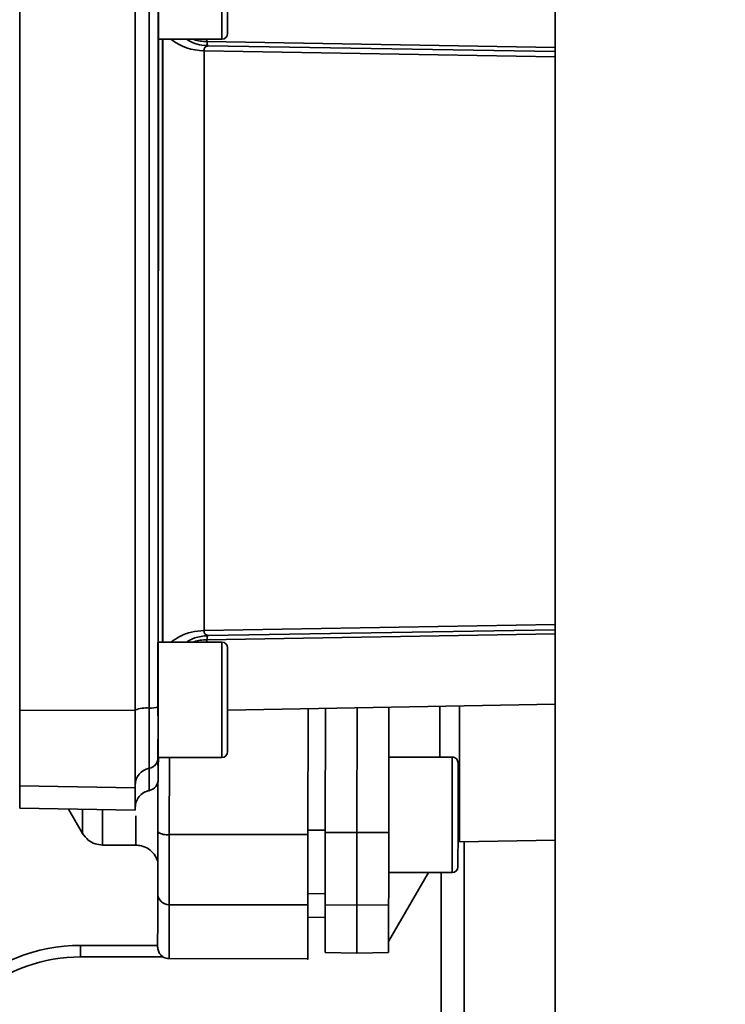
# Paper-space layout 'Blatt2' of a CAD drawing. Units: millimetres. Extents: x 0 to 8400, y 0 to 5940.
# Drawn here: x 4873 to 4934, y 4415 to 4500 of the extents above; entities that cross this region are included whole.
import ezdxf

# ---------------------------------------------------------------- set-up
doc = ezdxf.new("R2010")
doc.units = ezdxf.units.MM
doc.layers.add('1', color=7, linetype='Continuous')
doc.styles.add('SLDTEXTSTYLE1', font='TXT', dxfattribs={"width": 0.605})
doc.dimstyles.new('SLDDIMSTYLE2', dxfattribs={"dimtxt": 70, "dimasz": 50, "dimexe": 0, "dimexo": 0.0625, "dimgap": 17.5, "dimtad": 1, "dimdec": 1, "dimrnd": 1e-09, "dimzin": 4, "dimdsep": 46, "dimtxsty": 'SLDTEXTSTYLE1', "dimsah": 1, "dimcen": 0.09, "dimadec": 0, "dimazin": 1, "dimtfac": 1, "dimtdec": 1, "dimtofl": 0, "dimtmove": 0, "dimatfit": 3, "dimfxl": 1, "dimfrac": 2, "dimtolj": 1, "dimtzin": 12, "dimarcsym": 0})

# ---------------------------------------------------------------- blocks, each defined once
blk = doc.blocks.new('_D_12')
at = {"layer": '1', "ltscale": 20}
for p, q in [((5102.532, 4446.671), (5102.532, 2862.171)), ((4300.532, 3392.171), (4300.532, 2862.171)), ((4300.532, 2882.171), (5102.532, 2882.171))]:
    blk.add_line(p, q, dxfattribs=at)
for points in [[(4300.532, 2882.171), (4350.532, 2874.171), (4350.532, 2890.171)], [(5102.532, 2882.171), (5052.532, 2890.171), (5052.532, 2874.171)]]:
    blk.add_solid(points, dxfattribs=at)
at = {"layer": '1', "ltscale": 20, "insert": (4543.789, 2972.406), "char_height": 70, "attachment_point": 1, "style": 'SLDTEXTSTYLE1'}
blk.add_mtext('ca. 850', dxfattribs=at)

psp = doc.layouts.new('Blatt2')

# ---------------------------------------------------------------- linework, layer by layer
at = {"color": 7, "linetype": 'Continuous', "lineweight": 35, "ltscale": 20}
for p, q in [((4918.892, 4395.171), (4918.892, 4523.171)), ((4890.032, 4498.284), (4890.032, 4503.284)), ((4890.532, 4498.784), (4890.532, 4503.284)), ((4884.532, 4498.284), (4890.032, 4498.284)), ((4884.912, 4446.059), (4884.912, 4498.284)), ((4888.731, 4498.084), (4888.731, 4498.284)), ((4888.731, 4498.084), (4918.892, 4497.576)), ((4888.829, 4497.724), (4918.892, 4497.214)), ((4888.496, 4497.297), (4918.892, 4496.776)), ((4918.878, 4483.371), (4918.892, 4483.371)), ((4918.892, 4460.972), (4918.878, 4460.972)), ((4918.892, 4447.567), (4888.496, 4447.046)), ((4918.892, 4446.766), (4888.731, 4446.258)), ((4918.892, 4447.129), (4888.829, 4446.619)), ((4890.032, 4446.059), (4884.532, 4446.059)), ((4888.731, 4446.059), (4888.731, 4446.258)), ((4890.032, 4441.059), (4890.032, 4446.059)), ((4890.532, 4441.059), (4890.532, 4445.559)), ((4918.892, 4444.979), (4918.892, 4395.171)), ((4884.532, 4436.059), (4884.532, 4441.438)), ((4890.032, 4436.059), (4890.032, 4441.059)), ((4890.532, 4436.559), (4890.532, 4441.059)), ((4890.532, 4440.17), (4918.892, 4440.665)), ((4904.489, 4429.563), (4904.5, 4440.414)), ((4918.892, 4440.665), (4918.892, 4406.434)), ((4872.537, 4440.152), (4882.537, 4440.131)), ((4897.489, 4429.372), (4897.5, 4440.292)), ((4899, 4440.318), (4898.989, 4429.568)), ((4901.739, 4429.556), (4901.75, 4440.366)), ((4884.495, 4435.374), (4884.497, 4437.639)), ((4884.536, 4436.059), (4890.032, 4436.059)), ((4885.489, 4429.384), (4885.496, 4436.059)), ((4909.996, 4436.089), (4904.496, 4436.095)), ((4872.537, 4433.614), (4882.537, 4433.44)), ((4884.489, 4429.602), (4884.493, 4433.916)), ((4872.533, 4431.671), (4882.54, 4431.497)), ((4877.985, 4429.467), (4876.761, 4431.593)), ((4877.985, 4429.467), (4877.985, 4431.576)), ((4879.715, 4428.464), (4879.715, 4431.546)), ((4882.586, 4428.461), (4882.586, 4430.994)), ((4885.489, 4429.384), (4897.489, 4429.372)), ((4897.489, 4429.758), (4898.989, 4429.752)), ((4898.989, 4429.568), (4901.739, 4429.556)), ((4901.739, 4429.556), (4904.489, 4429.563)), ((4910.605, 4428.758), (4918.892, 4428.895)), ((4882.586, 4428.461), (4879.715, 4428.464)), ((4904.48, 4420.107), (4907.943, 4426.091)), ((4904.486, 4426.095), (4909.986, 4426.089)), ((4907.943, 4426.091), (4909.986, 4426.089)), ((4909.032, 4405.533), (4909.032, 4426.09)), ((4898.984, 4424.231), (4897.484, 4424.258)), ((4885.483, 4423.304), (4897.483, 4423.292)), ((4901.733, 4423.247), (4898.983, 4423.297)), ((4904.483, 4423.292), (4901.733, 4423.247)), ((4898.982, 4422.207), (4897.482, 4422.234)), ((4897.482, 4422.215), (4898.982, 4422.188)), ((4897.482, 4422.215), (4898.982, 4422.187)), ((4877.812, 4419.771), (4884.479, 4419.771)), ((4884.479, 4419.643), (4884.479, 4419.771)), ((4898.979, 4419.16), (4901.729, 4419.11)), ((4901.729, 4419.11), (4904.479, 4419.155)), ((4877.811, 4418.771), (4884.97, 4418.771)), ((4877.811, 4418.771), (4884.97, 4418.771)), ((4877.811, 4418.771), (4877.811, 4418.771)), ((4884.97, 4418.771), (4884.97, 4418.771)), ((4885.478, 4418.626), (4897.485, 4418.614))]:
    psp.add_line(p, q, dxfattribs=at)
at = {"color": 7, "linetype": 'Continuous', "lineweight": 35, "ltscale": 20, "flags": 128}
for points in [[(4909.991, 4431.089), (4909.992, 4432.438), (4909.993, 4433.687), (4909.994, 4434.743), (4909.995, 4435.529), (4909.996, 4435.985), (4909.996, 4436.089)], [(4910.491, 4431.089), (4910.492, 4432.357), (4910.493, 4433.522), (4910.494, 4434.49), (4910.495, 4435.182), (4910.495, 4435.543), (4910.495, 4435.589)], [(4909.986, 4426.089), (4909.986, 4426.194), (4909.986, 4426.65), (4909.987, 4427.435), (4909.988, 4428.491), (4909.989, 4429.74), (4909.991, 4431.089)], [(4910.486, 4426.589), (4910.486, 4426.635), (4910.487, 4426.995), (4910.487, 4427.688), (4910.488, 4428.656), (4910.489, 4429.821), (4910.491, 4431.089)], [(4885.483, 4423.304), (4885.483, 4423.627), (4885.484, 4424.1), (4885.484, 4424.715), (4885.485, 4425.458), (4885.486, 4426.314), (4885.487, 4427.267), (4885.488, 4428.297), (4885.489, 4429.384)], [(4898.983, 4423.297), (4898.983, 4423.608), (4898.984, 4424.082), (4898.984, 4424.71), (4898.985, 4425.477), (4898.986, 4426.367), (4898.987, 4427.36), (4898.988, 4428.435), (4898.989, 4429.568)], [(4901.733, 4423.247), (4901.733, 4423.56), (4901.734, 4424.037), (4901.734, 4424.669), (4901.735, 4425.441), (4901.736, 4426.336), (4901.737, 4427.335), (4901.738, 4428.416), (4901.739, 4429.556)], [(4904.489, 4429.563), (4904.488, 4428.43), (4904.487, 4427.355), (4904.486, 4426.362), (4904.485, 4425.472), (4904.484, 4424.705), (4904.484, 4424.077), (4904.483, 4423.603), (4904.483, 4423.292)], [(4885.478, 4418.626), (4885.478, 4418.626), (4885.478, 4418.814), (4885.479, 4419.377), (4885.48, 4420.314), (4885.481, 4421.624), (4885.483, 4423.304)], [(4898.983, 4423.297), (4898.982, 4422.196), (4898.981, 4421.264), (4898.98, 4420.501), (4898.979, 4419.91), (4898.979, 4419.489), (4898.979, 4419.239), (4898.979, 4419.16)], [(4901.729, 4419.11), (4901.729, 4419.161), (4901.729, 4419.571), (4901.73, 4420.389), (4901.731, 4421.616), (4901.733, 4423.247)], [(4904.479, 4419.155), (4904.479, 4419.206), (4904.479, 4419.616), (4904.48, 4420.434), (4904.481, 4421.66), (4904.483, 4423.292)]]:
    psp.add_lwpolyline(points, dxfattribs=at)
at = {"color": 7, "linetype": 'Continuous', "lineweight": 35, "ltscale": 400}
for centre, radius, start, end in [((4890.032, 4498.784), 0.5, 270, 0), ((4888.473, 4501.873), 4.576, 231.65602, 270.28744), ((4890.032, 4445.559), 0.5, 0, 90), ((4883.906, 4441.955), 1.628, 264.04339, 292.79861), ((4883.483, 4437.906), 2.443, 84.04339, 112.79861), ((4890.032, 4436.559), 0.5, 270, 0), ((4883.542, 4436.098), 0.995, 281.27967, 359.84385), ((4888.537, 4435.573), 4, 173.03479, 180), ((4909.995, 4435.589), 0.5, 359.94284, 89.94284), ((4884.029, 4433.66), 1.492, 101.27967, 179.84385), ((4883.537, 4434.171), 1, 281.52559, 0), ((4885.252, 4430.703), 1.34, 235.29045, 280.19003), ((4909.986, 4426.589), 0.5, 269.94284, 359.94284), ((4909.986, 4426.589), 0.5, 269.94284, 359.94284), ((4885.472, 4424.292), 0.988, 180.63714, 270.62071), ((4877.797, 4404.771), 15, 89.94284, 133.39243), ((4877.797, 4404.771), 14, 89.94284, 128.87011), ((4877.797, 4404.771), 14, 89.94284, 128.86996), ((4885.479, 4419.626), 1, 239.22647, 269.94284)]:
    psp.add_arc(centre, radius, start, end, dxfattribs=at)
at = {"color": 7, "linetype": 'Continuous', "lineweight": 35, "ltscale": 20}
for points, knots in [([(4884.537, 4477.355), (4884.54, 4480.372), (4884.548, 4488.15), (4884.557, 4497.959), (4884.564, 4504.658), (4884.566, 4506.681)], [0, 0, 0, 0, 0.306724, 0.790666, 1, 1, 1, 1]), ([(4884.537, 4503.888), (4884.537, 4498.618), (4884.537, 4488.076), (4884.537, 4472.174), (4884.537, 4456.27), (4884.537, 4445.726), (4884.537, 4440.454)], [0, 0, 0, 0, 0.249934, 0.499958, 0.749971, 1, 1, 1, 1]), ([(4884.94, 4446.059), (4884.94, 4446.599), (4884.94, 4447.954), (4884.94, 4450.455), (4884.94, 4453.508), (4884.94, 4456.844), (4884.94, 4460.418), (4884.94, 4463.343), (4884.94, 4465.491), (4884.94, 4466.803), (4884.94, 4468.13), (4884.94, 4469.469), (4884.94, 4470.819), (4884.941, 4472.053), (4884.94, 4473.372), (4884.94, 4475.154), (4884.94, 4477.595), (4884.94, 4480.176), (4884.94, 4482.578), (4884.94, 4484.788), (4884.94, 4486.622), (4884.94, 4488.039), (4884.94, 4489.009), (4884.94, 4489.962), (4884.94, 4490.897), (4884.94, 4491.814), (4884.94, 4492.711), (4884.94, 4493.3), (4884.94, 4493.627), (4884.94, 4493.762), (4884.94, 4494.259), (4884.94, 4494.976), (4884.94, 4495.801), (4884.94, 4496.915), (4884.94, 4497.698), (4884.94, 4498.284)], [0, 0, 0, 0, 0.041439, 0.103858, 0.167303, 0.231775, 0.297274, 0.3638, 0.386214, 0.408742, 0.431385, 0.454142, 0.477013, 0.499998, 0.516723, 0.543963, 0.590523, 0.641245, 0.677362, 0.716919, 0.759917, 0.778488, 0.79706, 0.815632, 0.834203, 0.852775, 0.871347, 0.889919, 0.890179, 0.892378, 0.898616, 0.922426, 0.93976, 0.954932, 1, 1, 1, 1]), ([(4888.829, 4497.724), (4888.828, 4497.724), (4888.82, 4497.724), (4888.793, 4497.725), (4888.695, 4497.73), (4888.318, 4497.764), (4887.694, 4497.883), (4887.207, 4498.154), (4886.974, 4498.284)], [0, 0, 0, 0, 0.001398, 0.012059, 0.041426, 0.152901, 0.595552, 1, 1, 1, 1]), ([(4887.588, 4498.284), (4887.6, 4498.278), (4887.949, 4498.124), (4888.347, 4498.104), (4888.731, 4498.084)], [0, 0, 0, 0, 0.0366022, 1, 1, 1, 1]), ([(4888.496, 4497.297), (4888.499, 4497.351), (4888.506, 4497.461), (4888.595, 4497.633), (4888.734, 4497.687), (4888.829, 4497.724)], [0, 0, 0, 0, 0.238217, 0.481572, 1, 1, 1, 1]), ([(4888.829, 4497.724), (4888.812, 4497.758), (4888.778, 4497.825), (4888.747, 4497.998), (4888.731, 4498.084)], [0, 0, 0, 0, 0.500102, 1, 1, 1, 1]), ([(4885.662, 4446.059), (4885.893, 4446.232), (4886.397, 4446.61), (4887.392, 4446.96), (4888.133, 4447.017), (4888.496, 4447.046)], [0, 0, 0, 0, 0.301851, 0.65782, 1, 1, 1, 1]), ([(4886.975, 4446.059), (4887.208, 4446.19), (4887.783, 4446.515), (4888.438, 4446.58), (4888.829, 4446.619)], [0, 0, 0, 0, 0.404824, 1, 1, 1, 1]), ([(4888.829, 4446.619), (4888.734, 4446.655), (4888.595, 4446.709), (4888.506, 4446.881), (4888.499, 4446.991), (4888.496, 4447.046)], [0, 0, 0, 0, 0.518429, 0.761782, 1, 1, 1, 1]), ([(4888.829, 4446.619), (4888.812, 4446.585), (4888.778, 4446.517), (4888.747, 4446.345), (4888.731, 4446.258)], [0, 0, 0, 0, 0.499998, 1, 1, 1, 1]), ([(4884.499, 4439.678), (4884.501, 4440.998), (4884.503, 4443.109), (4884.505, 4445.255), (4884.506, 4446.059)], [0, 0, 0, 0, 0.6252494, 1, 1, 1, 1]), ([(4888.731, 4446.258), (4888.347, 4446.239), (4887.949, 4446.219), (4887.6, 4446.064), (4887.588, 4446.059)], [0, 0, 0, 0, 0.963398, 1, 1, 1, 1]), ([(4884.537, 4440.454), (4884.537, 4439.922), (4884.537, 4438.946), (4884.537, 4437.583), (4884.537, 4436.494), (4884.537, 4436.224), (4884.537, 4436.095)], [0, 0, 0, 0, 0.24451, 0.448683, 0.737881, 1, 1, 1, 1]), ([(4908.917, 4436.09), (4908.917, 4436.286), (4908.919, 4437.518), (4908.92, 4439.02), (4908.922, 4440.466), (4908.922, 4440.491)], [0, 0, 0, 0, 0.156737, 0.985064, 1, 1, 1, 1]), ([(4910.607, 4428.758), (4910.607, 4428.826), (4910.607, 4428.963), (4910.608, 4430.058), (4910.61, 4431.784), (4910.612, 4434.192), (4910.615, 4437.072), (4910.618, 4439.41), (4910.619, 4440.521)], [0, 0, 0, 0, 0.169354, 0.338708, 0.508063, 0.677417, 0.846771, 1, 1, 1, 1]), ([(4884.537, 4436.095), (4884.537, 4435.534), (4884.537, 4434.412), (4884.537, 4434.252), (4884.537, 4434.171)], [0, 0, 0, 0, 0.499826, 1, 1, 1, 1]), ([(4883.737, 4435.123), (4883.737, 4434.594), (4883.737, 4433.537), (4883.737, 4433.03), (4883.737, 4433.191), (4883.737, 4433.191)], [0, 0, 0, 0, 0.499999, 0.999999, 1, 1, 1, 1]), ([(4882.537, 4431.722), (4882.553, 4431.888), (4882.586, 4432.23), (4882.853, 4432.688), (4883.248, 4433.041), (4883.577, 4433.142), (4883.737, 4433.191)], [0, 0, 0, 0, 0.242529, 0.5, 0.757471, 1, 1, 1, 1]), ([(4879.715, 4428.464), (4879.491, 4428.487), (4879.044, 4428.533), (4878.413, 4428.882), (4878.132, 4429.266), (4877.985, 4429.467)], [0, 0, 0, 0, 0.321826, 0.643644, 1, 1, 1, 1]), ([(4911.032, 4405.114), (4911.032, 4411.004), (4911.032, 4418.864), (4911.032, 4426.781), (4911.032, 4428.765)], [0, 0, 0, 0, 0.749384, 1, 1, 1, 1]), ([(4884.487, 4427.075), (4884.396, 4427.283), (4884.216, 4427.699), (4883.703, 4428.16), (4883.136, 4428.421), (4882.749, 4428.449), (4882.586, 4428.461)], [0, 0, 0, 0, 0.268666, 0.537343, 0.805733, 1, 1, 1, 1]), ([(4897.478, 4418.614), (4897.478, 4418.614), (4897.478, 4418.44), (4897.479, 4419.056), (4897.48, 4420.46), (4897.482, 4422.348), (4897.483, 4423.292)], [0, 0, 0, 0, 0.000035, 0.333357, 0.666678, 1, 1, 1, 1]), ([(4884.97, 4418.771), (4884.965, 4418.775), (4884.953, 4418.783), (4884.856, 4418.848), (4884.694, 4418.995), (4884.553, 4419.234), (4884.488, 4419.464), (4884.482, 4419.584), (4884.479, 4419.643)], [0, 0, 0, 0, 0.104669, 0.236905, 0.499639, 0.762217, 0.882843, 1, 1, 1, 1])]:
    psp.add_open_spline(points, degree=3, knots=knots, dxfattribs=at)
for points in [[(4872.537, 4440.152), (4872.537, 4445.474), (4872.537, 4456.117), (4872.537, 4472.171), (4872.537, 4488.225), (4872.537, 4498.869), (4872.537, 4504.191)], [(4882.537, 4440.131), (4882.537, 4445.456), (4882.537, 4456.107), (4882.537, 4472.171), (4882.537, 4488.236), (4882.537, 4498.886), (4882.537, 4504.212)], [(4883.737, 4504.007), (4883.737, 4498.715), (4883.737, 4488.133), (4883.737, 4472.171), (4883.737, 4456.21), (4883.737, 4445.627), (4883.737, 4440.336)], [(4888.496, 4447.046), (4888.496, 4447.835), (4888.496, 4449.414), (4888.496, 4452.141), (4888.496, 4455.089), (4888.496, 4458.25), (4888.496, 4461.58), (4888.496, 4465.038), (4888.496, 4468.583), (4888.496, 4472.171), (4888.496, 4475.76), (4888.496, 4479.305), (4888.496, 4482.763), (4888.496, 4486.092), (4888.496, 4489.254), (4888.496, 4492.202), (4888.496, 4494.929), (4888.496, 4496.508), (4888.496, 4497.297)], [(4872.537, 4433.614), (4872.537, 4433.794), (4872.537, 4434.154), (4872.537, 4435.668), (4872.537, 4437.706), (4872.537, 4439.337), (4872.537, 4440.152)], [(4882.537, 4433.44), (4882.537, 4433.624), (4882.537, 4433.993), (4882.537, 4435.542), (4882.537, 4437.628), (4882.537, 4439.297), (4882.537, 4440.131)], [(4883.737, 4440.336), (4883.737, 4439.686), (4883.737, 4438.386), (4883.737, 4436.761), (4883.737, 4435.553), (4883.737, 4435.266), (4883.737, 4435.123)], [(4872.537, 4431.671), (4872.537, 4431.752), (4872.537, 4431.915), (4872.537, 4433.047), (4872.537, 4433.614)], [(4882.537, 4431.497), (4882.537, 4431.578), (4882.537, 4431.74), (4882.537, 4432.874), (4882.537, 4433.44)], [(4884.484, 4424.281), (4884.484, 4424.477), (4884.484, 4424.87), (4884.486, 4426.107), (4884.487, 4427.696), (4884.489, 4428.967), (4884.489, 4429.602)], [(4897.483, 4423.292), (4897.483, 4423.516), (4897.484, 4423.965), (4897.485, 4425.378), (4897.487, 4427.195), (4897.488, 4428.647), (4897.489, 4429.372)], [(4884.479, 4419.643), (4884.479, 4419.735), (4884.479, 4419.919), (4884.48, 4420.86), (4884.482, 4422.243), (4884.483, 4423.602), (4884.484, 4424.281)], [(4877.811, 4418.771), (4877.811, 4418.786), (4877.812, 4418.816), (4877.812, 4419.048), (4877.812, 4419.378), (4877.812, 4419.64), (4877.812, 4419.771)]]:
    psp.add_open_spline(points, degree=3, dxfattribs=at)

# ---------------------------------------------------------------- dimensions: what is measured, and where the dimension line sits
at = {"layer": '1', "ltscale": 20}
dim = psp.add_linear_dim(base=(5102.532, 2882.171), p1=(4300.532, 3412.171), p2=(5102.532, 4466.671), dimstyle='SLDDIMSTYLE2', dxfattribs=at)
dim.commit()
dim.dimension.update_dxf_attribs({"geometry": '_D_12', "text_midpoint": (4701.532, 2882.171), "dimtype": 160})

doc.saveas('drawing.dxf')
